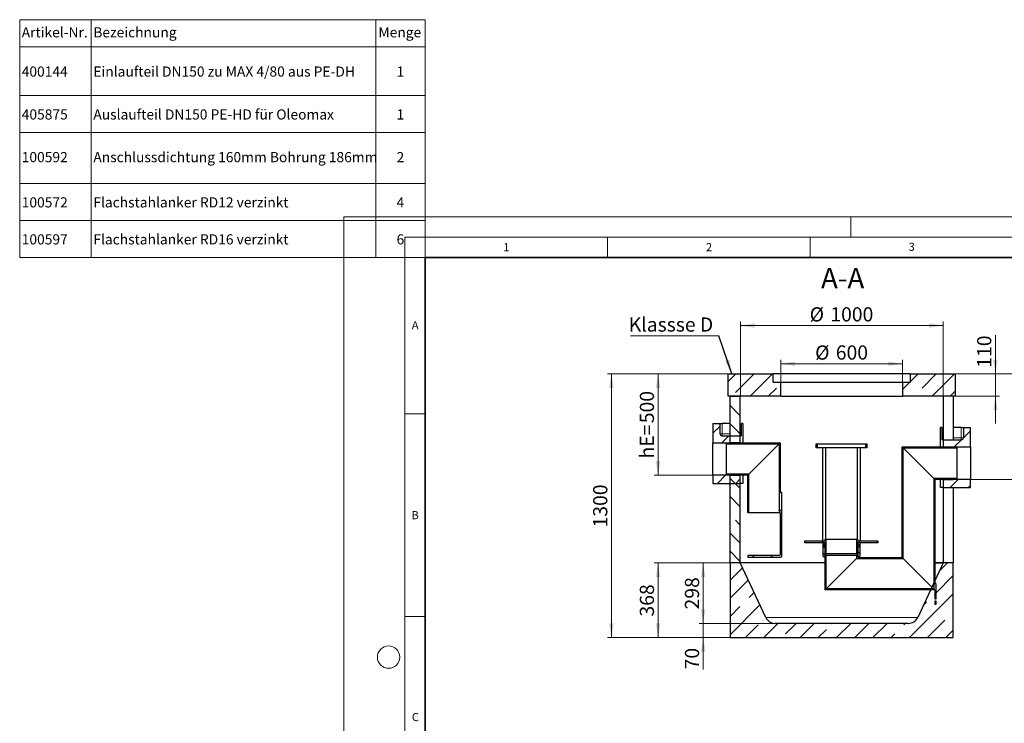
# Model space of a CAD drawing. Units: millimetres. Extents: x -80 to 420, y 0 to 346.
# Drawn here: x -80 to 163, y 172 to 346 of the extents above; entities that cross this region are included whole.
import ezdxf

# ---------------------------------------------------------------- set-up
doc = ezdxf.new("R2010")
doc.units = ezdxf.units.MM
doc.styles.add('SLDTEXTSTYLE0', font='TXT', dxfattribs={"width": 0.605})
doc.dimstyles.new('SLDDIMSTYLE0', dxfattribs={"dimtxt": 3.5, "dimasz": 3.5, "dimexe": 0, "dimexo": 0.0625, "dimgap": 0.875, "dimtad": 1, "dimlfac": 20, "dimrnd": 1e-09, "dimzin": 12, "dimdsep": 46, "dimtxsty": 'SLDTEXTSTYLE0', "dimsah": 1, "dimcen": 0.09, "dimadec": 0, "dimazin": 3, "dimtfac": 1, "dimtdec": 3, "dimtofl": 0, "dimtmove": 0, "dimatfit": 3, "dimfxl": 0, "dimfrac": 2, "dimtolj": 1, "dimtzin": 12, "dimarcsym": 0})
doc.dimstyles.new('SLDDIMSTYLE1', dxfattribs={"dimtxt": 0.18, "dimasz": 3.5, "dimexe": 0, "dimexo": 0.0625, "dimgap": 0, "dimtad": 0, "dimtih": 1, "dimtoh": 1, "dimdec": 0, "dimrnd": 1e-09, "dimzin": 0, "dimdsep": 46, "dimtxsty": 'Standard', "dimsah": 1, "dimcen": 0.09, "dimadec": 0, "dimazin": 0, "dimtfac": 3.5, "dimtdec": 0, "dimtofl": 0, "dimtmove": 0, "dimatfit": 3, "dimfxl": 0, "dimfrac": 2, "dimtolj": 1, "dimtzin": 0, "dimarcsym": 0})
doc.dimstyles.new('SLDDIMSTYLE2', dxfattribs={"dimtxt": 3.5, "dimasz": 3.5, "dimexe": 0, "dimexo": 0.0625, "dimgap": 0.875, "dimtad": 1, "dimlfac": 20, "dimrnd": 1e-09, "dimzin": 12, "dimdsep": 46, "dimtxsty": 'SLDTEXTSTYLE0', "dimsah": 1, "dimcen": 0.09, "dimadec": 0, "dimazin": 3, "dimtfac": 1, "dimtdec": 3, "dimtmove": 0, "dimatfit": 0, "dimfxl": 0, "dimfrac": 2, "dimtolj": 1, "dimtzin": 12, "dimarcsym": 0})

# ---------------------------------------------------------------- blocks, each defined once
blk = doc.blocks.new('SW_TABLEANNOTATION_0')
at = {"color": 0, "linetype": 'Continuous', "lineweight": 18}
for p, q in [((0, 0), (0, -6.67)), ((0, 0), (17.66, 0)), ((0, 0), (0, -58.61)), ((99.98, 0), (0, 0)), ((17.66, 0), (17.66, -6.67)), ((17.66, 0), (87.84, 0)), ((87.84, 0), (87.84, -6.67)), ((87.84, 0), (99.98, 0)), ((99.98, 0), (99.98, -6.67)), ((99.98, -58.61), (99.98, 0)), ((0, -6.67), (0, -18.7)), ((0, -6.67), (17.66, -6.67)), ((17.66, -6.67), (17.66, -18.7)), ((17.66, -6.67), (87.84, -6.67)), ((87.84, -6.67), (87.84, -18.7)), ((87.84, -6.67), (99.98, -6.67)), ((99.98, -6.67), (99.98, -18.7)), ((0, -18.7), (0, -27.82)), ((0, -18.7), (17.66, -18.7)), ((17.66, -18.7), (17.66, -27.82)), ((17.66, -18.7), (87.84, -18.7)), ((87.84, -18.7), (87.84, -27.82)), ((87.84, -18.7), (99.98, -18.7)), ((99.98, -18.7), (99.98, -27.82)), ((0, -27.82), (0, -40.37)), ((0, -27.82), (17.66, -27.82)), ((17.66, -27.82), (17.66, -40.37)), ((17.66, -27.82), (87.84, -27.82)), ((87.84, -27.82), (87.84, -40.37)), ((87.84, -27.82), (99.98, -27.82)), ((99.98, -27.82), (99.98, -40.37)), ((0, -40.37), (0, -49.49)), ((0, -40.37), (17.66, -40.37)), ((17.66, -40.37), (17.66, -49.49)), ((17.66, -40.37), (87.84, -40.37)), ((87.84, -40.37), (87.84, -49.49)), ((87.84, -40.37), (99.98, -40.37)), ((99.98, -40.37), (99.98, -49.49)), ((0, -49.49), (0, -58.61)), ((0, -49.49), (17.66, -49.49)), ((17.66, -49.49), (17.66, -58.61)), ((17.66, -49.49), (87.84, -49.49)), ((87.84, -49.49), (87.84, -58.61)), ((87.84, -49.49), (99.98, -49.49)), ((99.98, -49.49), (99.98, -58.61)), ((0, -58.61), (17.66, -58.61)), ((0, -58.61), (99.98, -58.61)), ((17.66, -58.61), (87.84, -58.61)), ((87.84, -58.61), (99.98, -58.61))]:
    blk.add_line(p, q, dxfattribs=at)
at = {"color": 0, "linetype": 'Continuous', "lineweight": 18, "char_height": 2.5, "attachment_point": 1, "style": 'SLDTEXTSTYLE0'}
for s, insert in [('Artikel-Nr.', (0.5, -1.86)), ('Bezeichnung', (18.16, -1.86)), ('Menge', (88.47, -1.86)), ('400144', (0.5, -11.53)), ('Einlaufteil DN150 zu MAX 4/80 aus PE-DH', (18.16, -11.53)), ('1', (92.95, -11.53)), ('Auslaufteil DN150 PE-HD für Oleomax', (18.16, -22.1)), ('405875', (0.5, -22.1)), ('1', (92.95, -22.1)), ('100592', (0.5, -32.62)), ('Anschlussdichtung 160mm Bohrung 186mm', (18.16, -32.62)), ('2', (92.95, -32.62)), ('Flachstahlanker RD12 verzinkt', (18.16, -43.77)), ('100572', (0.5, -43.77)), ('4', (92.95, -43.77)), ('100597', (0.5, -52.89)), ('Flachstahlanker RD16 verzinkt', (18.16, -52.89)), ('6', (92.95, -52.89))]:
    blk.add_mtext(s, dxfattribs=dict(at, insert=insert))
blk = doc.blocks.new('_D_6')
at = {"color": 7, "linetype": 'Continuous', "lineweight": 18}
for p, q in [((97.75, 252.91), (97.75, 271.22)), ((97.75, 270.22), (147.75, 270.22)), ((147.75, 252.91), (147.75, 271.22))]:
    blk.add_line(p, q, dxfattribs=at)
for points in [[(97.75, 270.22), (101.25, 269.68), (101.25, 270.76)], [(147.75, 270.22), (144.25, 270.76), (144.25, 269.68)]]:
    blk.add_solid(points, dxfattribs=at)
at = {"color": 7, "linetype": 'Continuous', "lineweight": 18, "char_height": 3.5, "attachment_point": 1, "style": 'SLDTEXTSTYLE0'}
for s, insert in [('%%c', (114.85, 274.73)), ('1000', (119.95, 274.74))]:
    blk.add_mtext(s, dxfattribs=dict(at, insert=insert))
blk = doc.blocks.new('_D_7')
at = {"color": 7, "linetype": 'Continuous', "lineweight": 18}
for p, q in [((107.75, 256.41), (107.75, 261.81)), ((107.75, 260.81), (137.75, 260.81)), ((137.75, 256.41), (137.75, 261.81))]:
    blk.add_line(p, q, dxfattribs=at)
for points in [[(107.75, 260.81), (111.25, 260.27), (111.25, 261.35)], [(137.75, 260.81), (134.25, 261.35), (134.25, 260.27)]]:
    blk.add_solid(points, dxfattribs=at)
at = {"color": 7, "linetype": 'Continuous', "lineweight": 18, "char_height": 3.5, "attachment_point": 1, "style": 'SLDTEXTSTYLE0'}
for s, insert in [('%%c', (116.19, 265.32)), ('600', (121.29, 265.33))]:
    blk.add_mtext(s, dxfattribs=dict(at, insert=insert))
blk = doc.blocks.new('_D_8')
at = {"color": 7, "linetype": 'Continuous', "lineweight": 18}
for p, q in [((94.65, 258.31), (64.96, 258.31)), ((65.96, 193.31), (65.96, 258.31)), ((95.15, 193.31), (64.96, 193.31))]:
    blk.add_line(p, q, dxfattribs=at)
for points in [[(65.96, 258.31), (65.42, 254.81), (66.5, 254.81)], [(65.96, 193.31), (66.5, 196.81), (65.42, 196.81)]]:
    blk.add_solid(points, dxfattribs=at)
at = {"color": 7, "linetype": 'Continuous', "lineweight": 18, "insert": (61.45, 220.46), "char_height": 3.5, "attachment_point": 1, "rotation": 90, "style": 'SLDTEXTSTYLE0'}
blk.add_mtext('1300', dxfattribs=at)
blk = doc.blocks.new('_D_9')
at = {"color": 7, "linetype": 'Continuous', "lineweight": 18}
for p, q in [((94.65, 258.31), (76.47, 258.31)), ((77.47, 258.31), (77.47, 233.31)), ((90.9, 233.31), (76.47, 233.31))]:
    blk.add_line(p, q, dxfattribs=at)
for points in [[(77.47, 258.31), (76.93, 254.81), (78.01, 254.81)], [(77.47, 233.31), (78.01, 236.81), (76.93, 236.81)]]:
    blk.add_solid(points, dxfattribs=at)
at = {"color": 7, "linetype": 'Continuous', "lineweight": 18, "char_height": 3.5, "attachment_point": 1, "rotation": 90, "style": 'SLDTEXTSTYLE0'}
for s, insert in [('500', (72.96, 246.15)), ('hE=', (72.96, 237.45))]:
    blk.add_mtext(s, dxfattribs=dict(at, insert=insert))
blk = doc.blocks.new('_D_10')
at = {"color": 7, "linetype": 'Continuous', "lineweight": 18}
for p, q in [((150.85, 258.31), (171.28, 258.31)), ((170.28, 258.31), (170.28, 232.31)), ((154.6, 232.31), (171.28, 232.31))]:
    blk.add_line(p, q, dxfattribs=at)
for points in [[(170.28, 258.31), (169.74, 254.81), (170.82, 254.81)], [(170.28, 232.31), (170.82, 235.81), (169.74, 235.81)]]:
    blk.add_solid(points, dxfattribs=at)
at = {"color": 7, "linetype": 'Continuous', "lineweight": 18, "char_height": 3.5, "attachment_point": 1, "rotation": 90, "style": 'SLDTEXTSTYLE0'}
for s, insert in [('520', (165.77, 245.65)), ('hA=', (165.77, 236.95))]:
    blk.add_mtext(s, dxfattribs=dict(at, insert=insert))
blk = doc.blocks.new('_D_11')
at = {"color": 7, "linetype": 'Continuous', "lineweight": 18}
for p, q in [((160.66, 258.31), (160.66, 267.86)), ((150.85, 258.31), (161.66, 258.31)), ((160.66, 258.31), (160.66, 252.81)), ((150.85, 252.81), (161.66, 252.81)), ((160.66, 252.81), (160.66, 246.08))]:
    blk.add_line(p, q, dxfattribs=at)
for points in [[(160.66, 258.31), (161.2, 261.81), (160.12, 261.81)], [(160.66, 252.81), (160.12, 249.31), (161.2, 249.31)]]:
    blk.add_solid(points, dxfattribs=at)
at = {"color": 7, "linetype": 'Continuous', "lineweight": 18, "insert": (156.15, 259.83), "char_height": 3.5, "attachment_point": 1, "rotation": 90, "style": 'SLDTEXTSTYLE0'}
blk.add_mtext('110', dxfattribs=at)
blk = doc.blocks.new('_D_12')
at = {"color": 7, "linetype": 'Continuous', "lineweight": 18}
for p, q in [((95.15, 211.71), (76.47, 211.71)), ((77.47, 211.71), (77.47, 193.31)), ((95.15, 193.31), (76.47, 193.31))]:
    blk.add_line(p, q, dxfattribs=at)
for points in [[(77.47, 211.71), (76.93, 208.21), (78.01, 208.21)], [(77.47, 193.31), (78.01, 196.81), (76.93, 196.81)]]:
    blk.add_solid(points, dxfattribs=at)
at = {"color": 7, "linetype": 'Continuous', "lineweight": 18, "insert": (72.96, 198.5), "char_height": 3.5, "attachment_point": 1, "rotation": 90, "style": 'SLDTEXTSTYLE0'}
blk.add_mtext('368', dxfattribs=at)
blk = doc.blocks.new('_D_13')
at = {"color": 7, "linetype": 'Continuous', "lineweight": 18}
for p, q in [((97.65, 211.71), (87.59, 211.71)), ((88.59, 196.81), (88.59, 211.71)), ((106.22, 196.81), (87.59, 196.81))]:
    blk.add_line(p, q, dxfattribs=at)
for points in [[(88.59, 211.71), (88.06, 208.21), (89.13, 208.21)], [(88.59, 196.81), (89.13, 200.31), (88.06, 200.31)]]:
    blk.add_solid(points, dxfattribs=at)
at = {"color": 7, "linetype": 'Continuous', "lineweight": 18, "insert": (84.08, 200.25), "char_height": 3.5, "attachment_point": 1, "rotation": 90, "style": 'SLDTEXTSTYLE0'}
blk.add_mtext('298', dxfattribs=at)
blk = doc.blocks.new('_D_14')
at = {"color": 7, "linetype": 'Continuous', "lineweight": 18}
for p, q in [((88.59, 196.81), (88.59, 203.54)), ((106.22, 196.81), (87.59, 196.81)), ((88.59, 196.81), (88.59, 193.31)), ((95.15, 193.31), (87.59, 193.31)), ((88.59, 193.31), (88.59, 185.48))]:
    blk.add_line(p, q, dxfattribs=at)
for points in [[(88.59, 196.81), (89.13, 200.31), (88.06, 200.31)], [(88.59, 193.31), (88.06, 189.81), (89.13, 189.81)]]:
    blk.add_solid(points, dxfattribs=at)
at = {"color": 7, "linetype": 'Continuous', "lineweight": 18, "insert": (84.08, 185.48), "char_height": 3.5, "attachment_point": 1, "rotation": 90, "style": 'SLDTEXTSTYLE0'}
blk.add_mtext('70', dxfattribs=at)
blk = doc.blocks.new('SW_NOTE_0_9')
at = {"color": 0, "linetype": 'Continuous', "lineweight": 18}
blk.add_line((-21.78, 0), (0, 0), dxfattribs=at)
at = {"color": 0, "linetype": 'Continuous', "lineweight": 18, "insert": (-22.23, 4.57), "char_height": 3.5, "attachment_point": 1, "style": 'SLDTEXTSTYLE0'}
blk.add_mtext('Klassse D', dxfattribs=at)

msp = doc.modelspace()

# ---------------------------------------------------------------- hatches: boundary and pattern name
at = {"linetype": 'Continuous', "lineweight": 18}
h = msp.add_hatch(dxfattribs=at)
h.set_pattern_fill('ANSI35', angle=3e-322, style=0)
h.paths.add_polyline_path([(94.74851, 258.31011), (94.74851, 252.81011), (107.74851, 252.81011), (107.74851, 256.31011), (105.84851, 256.31011), (105.84851, 258.31011)], flags=0)
h = msp.add_hatch(dxfattribs=at)
h.set_pattern_fill('ANSI35', angle=3e-322, style=0)
h.paths.add_polyline_path([(150.74851, 252.81011), (150.74851, 258.31011), (139.64851, 258.31011), (139.64851, 256.31011), (137.74851, 256.31011), (137.74851, 252.81011)], flags=0)
h = msp.add_hatch(dxfattribs=at)
h.set_pattern_fill('ANSI35', angle=90, style=0)
h.paths.add_polyline_path([(95.24851, 252.81011), (95.24851, 241.31011), (97.74851, 241.31011), (97.74851, 252.81011)], flags=0)
h = msp.add_hatch(dxfattribs=at)
h.set_pattern_fill('ANSI35', style=0)
edge = h.paths.add_edge_path(flags=0)
edge.add_line((92.74851, 246.06011), (90.99851, 246.06011))
edge.add_line((90.99851, 246.06011), (90.99851, 241.31011))
edge.add_line((90.99851, 241.31011), (97.74851, 241.31011))
edge.add_line((97.74851, 241.31011), (97.74851, 243.06011))
edge.add_line((97.74851, 243.06011), (93.24851, 243.06011))
edge.add_arc((93.24851, 243.56011), 0.5, 180, 270, ccw=False)
edge.add_line((92.74851, 243.56011), (92.74851, 246.06011))
h = msp.add_hatch(dxfattribs=at)
h.set_pattern_fill('ANSI35', style=0)
edge = h.paths.add_edge_path(flags=0)
edge.add_line((154.49851, 245.06011), (152.74851, 245.06011))
edge.add_line((152.74851, 245.06011), (152.74851, 242.56011))
edge.add_arc((152.24851, 242.56011), 0.5, 270, 360, ccw=False)
edge.add_line((152.24851, 242.06011), (147.74851, 242.06011))
edge.add_line((147.74851, 242.06011), (147.74851, 240.31011))
edge.add_line((147.74851, 240.31011), (154.49851, 240.31011))
edge.add_line((154.49851, 240.31011), (154.49851, 245.06011))
h = msp.add_hatch(dxfattribs=at)
h.set_pattern_fill('ANSI31', angle=90, style=0)
edge = h.paths.add_edge_path(flags=0)
edge.add_line((107.56815, 224.06011), (107.56815, 213.71011))
edge.add_arc((107.41815, 213.71011), 0.15, 270, 360, ccw=False)
edge.add_line((107.41815, 213.56011), (99.56815, 213.56011))
edge.add_line((99.56815, 213.56011), (99.56815, 213.16011))
edge.add_line((99.56815, 213.16011), (107.66815, 213.16011))
edge.add_arc((107.66815, 213.46011), 0.3, 270, 360)
edge.add_line((107.96815, 213.46011), (107.96815, 229.06011))
edge.add_line((107.96815, 229.06011), (107.56815, 229.06011))
edge.add_line((107.56815, 229.06011), (107.56815, 241.31011))
edge.add_line((107.56815, 241.31011), (94.56815, 241.31011))
edge.add_line((94.56815, 241.31011), (94.31815, 241.21011))
edge.add_line((94.31815, 241.21011), (94.31815, 241.06511))
edge.add_line((94.31815, 241.06511), (107.32315, 241.06511))
edge.add_line((107.32315, 241.06511), (107.32315, 224.06011))
edge.add_line((107.32315, 224.06011), (107.56815, 224.06011))
h = msp.add_hatch(dxfattribs=at)
h.set_pattern_fill('ANSI31', angle=3e-322, style=0)
h.paths.add_polyline_path([(116.42887, 240.05511), (116.73887, 240.05511), (116.73887, 241.05511), (116.42887, 241.05511)], flags=0)
h = msp.add_hatch(dxfattribs=at)
h.set_pattern_fill('ANSI31', angle=3e-322, style=0)
h.paths.add_polyline_path([(128.92887, 241.05511), (128.61887, 241.05511), (128.61887, 240.05511), (128.92887, 240.05511)], flags=0)
h = msp.add_hatch(dxfattribs=at)
h.set_pattern_fill('ANSI31', angle=90, style=0)
edge = h.paths.add_edge_path(flags=0)
edge.add_arc((126.94137, 215.70511), 0.1, 270, 360, ccw=False)
edge.add_line((126.94137, 215.60511), (126.71637, 215.60511))
edge.add_line((126.71637, 215.60511), (126.71637, 213.38011))
edge.add_line((126.71637, 213.38011), (126.81637, 213.28011))
edge.add_line((126.81637, 213.28011), (126.67887, 213.28011))
edge.add_line((126.67887, 213.28011), (126.67887, 213.65511))
edge.add_line((126.67887, 213.65511), (126.43387, 213.65511))
edge.add_line((126.43387, 213.65511), (126.43387, 212.83511))
edge.add_line((126.43387, 212.83511), (137.92387, 212.83511))
edge.add_line((137.92387, 212.83511), (137.92387, 240.06511))
edge.add_line((137.92387, 240.06511), (151.17887, 240.06511))
edge.add_line((151.17887, 240.06511), (151.17887, 240.21011))
edge.add_line((151.17887, 240.21011), (150.92887, 240.31011))
edge.add_line((150.92887, 240.31011), (137.67887, 240.31011))
edge.add_line((137.67887, 240.31011), (137.67887, 213.08011))
edge.add_line((137.67887, 213.08011), (126.72887, 213.08011))
edge.add_line((126.72887, 213.08011), (126.92887, 213.28011))
edge.add_line((126.92887, 213.28011), (127.17887, 213.28011))
edge.add_line((127.17887, 213.28011), (127.17887, 216.63011))
edge.add_line((127.17887, 216.63011), (127.15387, 216.65511))
edge.add_line((127.15387, 216.65511), (126.81637, 216.65511))
edge.add_line((126.81637, 216.65511), (126.71637, 216.55511))
edge.add_line((126.71637, 216.55511), (126.71637, 216.25511))
edge.add_line((126.71637, 216.25511), (126.94137, 216.25511))
edge.add_arc((126.94137, 216.15511), 0.1, 0, 90, ccw=False)
edge.add_line((127.04137, 216.15511), (127.04137, 215.70511))
h = msp.add_hatch(dxfattribs=at)
h.set_pattern_fill('ANSI35', style=0)
h.paths.add_polyline_path([(97.74851, 233.31011), (90.99851, 233.31011), (90.99851, 231.31011), (97.74851, 231.31011)], flags=0)
h = msp.add_hatch(dxfattribs=at)
h.set_pattern_fill('ANSI31', angle=90, style=0)
h.paths.add_polyline_path([(99.81315, 233.55511), (94.31815, 233.55511), (94.31815, 233.41011), (94.56815, 233.31011), (99.56815, 233.31011), (99.56815, 224.06011), (99.81315, 224.06011)], flags=0)
h = msp.add_hatch(dxfattribs=at)
h.set_pattern_fill('ANSI35', angle=90, style=0)
h.paths.add_polyline_path([(95.24851, 233.31011), (95.24851, 211.71011), (97.74851, 211.71011), (97.74851, 233.31011)], flags=0)
h = msp.add_hatch(dxfattribs=at)
h.set_pattern_fill('ANSI31', angle=90, style=0)
edge = h.paths.add_edge_path(flags=0)
edge.add_line((118.31637, 215.70511), (118.31637, 216.15511))
edge.add_arc((118.41637, 216.15511), 0.1, 90, 180, ccw=False)
edge.add_line((118.41637, 216.25511), (118.64137, 216.25511))
edge.add_line((118.64137, 216.25511), (118.64137, 216.55511))
edge.add_line((118.64137, 216.55511), (118.54137, 216.65511))
edge.add_line((118.54137, 216.65511), (118.20387, 216.65511))
edge.add_line((118.20387, 216.65511), (118.17887, 216.63011))
edge.add_line((118.17887, 216.63011), (118.17887, 213.28011))
edge.add_line((118.17887, 213.28011), (118.42887, 213.28011))
edge.add_line((118.42887, 213.28011), (118.67887, 213.03011))
edge.add_line((118.67887, 213.03011), (118.67887, 205.08011))
edge.add_line((118.67887, 205.08011), (145.67887, 205.08011))
edge.add_line((145.67887, 205.08011), (145.67887, 202.88011))
edge.add_line((145.67887, 202.88011), (146.07887, 202.88011))
edge.add_line((146.07887, 202.88011), (146.07887, 206.58011))
edge.add_line((146.07887, 206.58011), (145.67887, 206.58011))
edge.add_line((145.67887, 206.58011), (145.67887, 232.31011))
edge.add_line((145.67887, 232.31011), (150.92887, 232.31011))
edge.add_line((150.92887, 232.31011), (151.17887, 232.41011))
edge.add_line((151.17887, 232.41011), (151.17887, 232.55511))
edge.add_line((151.17887, 232.55511), (145.43387, 232.55511))
edge.add_line((145.43387, 232.55511), (145.43387, 205.32511))
edge.add_line((145.43387, 205.32511), (118.92387, 205.32511))
edge.add_line((118.92387, 205.32511), (118.92387, 213.65511))
edge.add_line((118.92387, 213.65511), (118.67887, 213.65511))
edge.add_line((118.67887, 213.65511), (118.67887, 213.28011))
edge.add_line((118.67887, 213.28011), (118.54137, 213.28011))
edge.add_line((118.54137, 213.28011), (118.64137, 213.38011))
edge.add_line((118.64137, 213.38011), (118.64137, 215.60511))
edge.add_line((118.64137, 215.60511), (118.41637, 215.60511))
edge.add_arc((118.41637, 215.70511), 0.1, 180, 270, ccw=False)
h = msp.add_hatch(dxfattribs=at)
h.set_pattern_fill('ANSI35', style=0)
h.paths.add_polyline_path([(147.74851, 230.31011), (154.49851, 230.31011), (154.49851, 232.31011), (147.74851, 232.31011)], flags=0)
h = msp.add_hatch(dxfattribs=at)
h.set_pattern_fill('ANSI31', angle=3e-322, style=0)
h.paths.add_polyline_path([(118.92387, 217.55511), (118.67887, 217.55511), (118.67887, 217.05511), (113.67887, 217.05511), (113.67887, 216.65511), (118.67887, 216.65511), (118.67887, 214.30511), (118.77887, 214.05511), (118.92387, 214.05511)], flags=0)
h = msp.add_hatch(dxfattribs=at)
h.set_pattern_fill('ANSI31', angle=3e-322, style=0)
h.paths.add_polyline_path([(126.67887, 217.55511), (126.43387, 217.55511), (126.43387, 214.05511), (126.57887, 214.05511), (126.67887, 214.30511), (126.67887, 216.65511), (131.67887, 216.65511), (131.67887, 217.05511), (126.67887, 217.05511)], flags=0)
h = msp.add_hatch(dxfattribs=at)
h.set_pattern_fill('ANSI35', style=0)
edge = h.paths.add_edge_path(flags=0)
edge.add_arc((139.17351, 199.36402), 2.5539, 270, 335, ccw=False)
edge.add_line((139.17351, 196.81011), (106.32351, 196.81011))
edge.add_arc((106.32351, 199.36402), 2.5539, 205, 270, ccw=False)
edge.add_line((104.00889, 198.28469), (97.74851, 211.71011))
edge.add_line((97.74851, 211.71011), (95.24851, 211.71011))
edge.add_line((95.24851, 211.71011), (95.24851, 193.31011))
edge.add_line((95.24851, 193.31011), (150.24851, 193.31011))
edge.add_line((150.24851, 193.31011), (150.24851, 211.71011))
edge.add_line((150.24851, 211.71011), (147.74851, 211.71011))
edge.add_line((147.74851, 211.71011), (141.48813, 198.28469))
h = msp.add_hatch(dxfattribs=at)
h.set_pattern_fill('ANSI31', angle=90, style=0)
h.paths.add_polyline_path([(145.67887, 201.58011), (146.07887, 201.58011), (146.07887, 202.28011), (145.67887, 202.28011)], flags=0)

# ---------------------------------------------------------------- linework, layer by layer
at = {"color": 7, "linetype": 'Continuous', "lineweight": 18}
for p, q in [((0, 0), (0, 297)), ((0, 297), (420, 297)), ((20, 292), (20, 297)), ((125, 292), (125, 297)), ((15, 292), (415, 292)), ((15, 292), (15, 5)), ((65, 292), (65, 287)), ((115, 292), (115, 287)), ((15, 248.5), (20, 248.5)), ((15, 198.5), (20, 198.5))]:
    msp.add_line(p, q, dxfattribs=at)
at = {"color": 7, "linetype": 'Continuous', "lineweight": 35}
for p, q in [((20, 287), (20, 10)), ((410, 287), (20, 287))]:
    msp.add_line(p, q, dxfattribs=at)
at = {"color": 7, "linetype": 'Continuous', "lineweight": 25}
for p, q in [((94.74851, 252.81011), (94.74851, 258.31011)), ((94.74851, 258.31011), (105.84851, 258.31011)), ((105.84851, 256.31011), (105.84851, 258.31011)), ((139.64851, 258.31011), (105.84851, 258.31011)), ((139.64851, 258.31011), (139.64851, 256.31011)), ((139.64851, 258.31011), (150.74851, 258.31011)), ((150.74851, 258.31011), (150.74851, 252.81011)), ((105.84851, 256.31011), (107.74851, 256.31011)), ((107.74851, 252.81011), (107.74851, 256.31011)), ((107.74851, 256.31011), (137.74851, 256.31011)), ((137.74851, 256.31011), (137.74851, 252.81011)), ((137.74851, 256.31011), (139.64851, 256.31011)), ((107.74851, 252.81011), (94.74851, 252.81011)), ((95.24851, 241.31011), (95.24851, 252.81011)), ((95.24851, 252.81011), (97.74851, 252.81011)), ((97.74851, 241.31011), (97.74851, 252.81011)), ((107.74851, 252.81011), (137.74851, 252.81011)), ((150.74851, 252.81011), (137.74851, 252.81011)), ((147.74851, 252.81011), (147.74851, 240.31011)), ((150.24851, 252.81011), (150.24851, 242.06011)), ((90.99851, 246.06011), (92.74851, 246.06011)), ((90.99851, 246.06011), (90.99851, 241.31011)), ((92.74851, 243.56011), (92.74851, 246.06011)), ((92.74851, 246.06011), (93.24851, 246.06011)), ((95.24851, 246.06011), (93.24851, 246.06011)), ((98.05065, 243.56011), (98.05065, 246.06011)), ((98.39079, 246.06011), (98.05065, 246.06011)), ((98.39079, 246.06011), (98.39079, 241.31011)), ((93.24851, 243.06011), (97.74851, 243.06011)), ((97.74851, 241.31011), (97.74851, 243.06011)), ((97.97737, 243.06011), (97.74851, 243.06011)), ((147.10624, 240.31011), (147.10624, 245.06011)), ((147.44637, 245.06011), (147.10624, 245.06011)), ((147.44637, 245.06011), (147.44637, 242.56011)), ((152.24851, 245.06011), (150.24851, 245.06011)), ((152.24851, 245.06011), (152.74851, 245.06011)), ((152.74851, 245.06011), (152.74851, 242.56011)), ((152.74851, 245.06011), (154.49851, 245.06011)), ((154.49851, 240.31011), (154.49851, 245.06011)), ((90.99851, 233.31011), (90.99851, 241.31011)), ((90.99851, 241.31011), (97.74851, 241.31011)), ((94.31815, 241.21011), (94.56815, 241.31011)), ((94.31815, 241.21011), (94.31815, 241.06511)), ((94.31815, 241.06511), (107.32315, 241.06511)), ((94.31815, 233.55511), (94.31815, 241.06511)), ((94.56815, 241.31011), (107.56815, 241.31011)), ((97.74851, 241.31011), (95.24851, 241.31011)), ((99.81315, 233.55511), (107.32315, 241.06511)), ((107.32315, 241.06511), (107.32315, 224.06011)), ((107.56815, 241.31011), (107.56815, 229.06011)), ((116.42887, 240.05511), (116.42887, 241.05511)), ((116.42887, 241.05511), (116.73887, 241.05511)), ((116.73887, 240.05511), (116.73887, 241.05511)), ((116.73887, 241.05511), (128.61887, 241.05511)), ((128.61887, 241.05511), (128.61887, 240.05511)), ((128.61887, 241.05511), (128.92887, 241.05511)), ((128.92887, 241.05511), (128.92887, 240.05511)), ((147.74851, 242.06011), (147.51965, 242.06011)), ((147.74851, 242.06011), (147.74851, 240.31011)), ((147.74851, 242.06011), (152.24851, 242.06011)), ((116.73887, 240.05511), (116.42887, 240.05511)), ((118.21798, 240.05511), (116.73887, 240.05511)), ((118.00087, 240.05511), (118.00087, 217.05511)), ((118.80087, 240.05511), (118.21798, 240.05511)), ((118.80087, 217.55511), (118.80087, 240.05511)), ((126.55686, 240.05511), (118.80087, 240.05511)), ((126.55686, 240.05511), (126.55686, 217.55511)), ((127.13975, 240.05511), (126.55686, 240.05511)), ((128.61887, 240.05511), (127.13975, 240.05511)), ((127.35686, 217.05511), (127.35686, 240.05511)), ((128.92887, 240.05511), (128.61887, 240.05511)), ((137.67887, 213.08011), (137.67887, 240.31011)), ((137.67887, 240.31011), (150.92887, 240.31011)), ((137.92387, 240.06511), (151.17887, 240.06511)), ((137.92387, 212.83511), (137.92387, 240.06511)), ((145.43387, 232.55511), (137.92387, 240.06511)), ((147.74851, 240.31011), (154.49851, 240.31011)), ((147.74851, 240.31011), (150.24851, 240.31011)), ((150.92887, 240.31011), (151.17887, 240.21011)), ((151.17887, 240.21011), (151.17887, 240.06511)), ((151.17887, 240.06511), (151.17887, 232.55511)), ((154.49851, 240.31011), (154.49851, 232.31011)), ((97.74851, 233.31011), (90.99851, 233.31011)), ((90.99851, 233.31011), (90.99851, 231.31011)), ((94.31815, 233.55511), (94.31815, 233.41011)), ((99.81315, 233.55511), (94.31815, 233.55511)), ((94.56815, 233.31011), (94.31815, 233.41011)), ((99.56815, 233.31011), (94.56815, 233.31011)), ((95.24851, 211.71011), (95.24851, 233.31011)), ((95.24851, 233.31011), (97.74851, 233.31011)), ((97.74851, 231.31011), (97.74851, 233.31011)), ((97.74851, 211.71011), (97.74851, 233.31011)), ((98.39079, 233.31011), (98.39079, 231.31011)), ((99.56815, 224.06011), (99.56815, 233.31011)), ((99.81315, 224.06011), (99.81315, 233.55511)), ((90.99851, 231.31011), (97.74851, 231.31011)), ((98.39079, 231.31011), (97.74851, 231.31011)), ((145.43387, 232.55511), (145.43387, 205.32511)), ((151.17887, 232.55511), (145.43387, 232.55511)), ((150.92887, 232.31011), (145.67887, 232.31011)), ((145.67887, 232.31011), (145.67887, 206.58011)), ((147.10624, 230.31011), (147.10624, 232.31011)), ((147.74851, 232.31011), (147.74851, 230.31011)), ((154.49851, 232.31011), (147.74851, 232.31011)), ((147.74851, 232.31011), (147.74851, 211.71011)), ((147.74851, 232.31011), (150.24851, 232.31011)), ((151.17887, 232.41011), (150.92887, 232.31011)), ((151.17887, 232.55511), (151.17887, 232.41011)), ((154.49851, 230.31011), (154.49851, 232.31011)), ((107.96815, 229.06011), (107.56815, 229.06011)), ((107.96815, 213.46011), (107.96815, 229.06011)), ((147.74851, 230.31011), (147.10624, 230.31011)), ((147.74851, 230.31011), (154.49851, 230.31011)), ((150.24851, 230.31011), (150.24851, 211.71011)), ((99.81315, 224.06011), (99.56815, 224.06011)), ((107.32315, 224.06011), (99.81315, 224.06011)), ((107.56815, 224.06011), (107.32315, 224.06011)), ((107.56815, 224.06011), (107.56815, 213.71011)), ((113.67887, 216.65511), (113.67887, 217.05511)), ((118.67887, 217.05511), (113.67887, 217.05511)), ((118.67887, 216.65511), (113.67887, 216.65511)), ((118.17887, 216.63011), (118.20387, 216.65511)), ((118.17887, 213.28011), (118.17887, 216.63011)), ((118.54137, 216.65511), (118.20387, 216.65511)), ((118.31637, 215.70511), (118.31637, 216.15511)), ((118.41637, 216.25511), (118.64137, 216.25511)), ((118.64137, 216.55511), (118.54137, 216.65511)), ((118.64137, 216.25511), (118.64137, 216.55511)), ((118.67887, 216.55511), (118.64137, 216.55511)), ((118.67887, 216.25511), (118.64137, 216.25511)), ((118.67887, 217.05511), (118.67887, 217.55511)), ((118.67887, 217.55511), (118.92387, 217.55511)), ((118.67887, 214.30511), (118.67887, 216.65511)), ((118.92387, 214.05511), (118.92387, 217.55511)), ((118.92387, 217.55511), (126.43387, 217.55511)), ((126.43387, 217.55511), (126.43387, 214.05511)), ((126.43387, 217.55511), (126.67887, 217.55511)), ((126.67887, 217.55511), (126.67887, 217.05511)), ((131.67887, 217.05511), (126.67887, 217.05511)), ((131.67887, 216.65511), (126.67887, 216.65511)), ((126.67887, 216.65511), (126.67887, 214.30511)), ((126.71637, 216.55511), (126.67887, 216.55511)), ((126.71637, 216.25511), (126.67887, 216.25511)), ((126.81637, 216.65511), (126.71637, 216.55511)), ((126.71637, 216.55511), (126.71637, 216.25511)), ((126.71637, 216.25511), (126.94137, 216.25511)), ((127.15387, 216.65511), (126.81637, 216.65511)), ((127.04137, 216.15511), (127.04137, 215.70511)), ((127.15387, 216.65511), (127.17887, 216.63011)), ((127.17887, 216.63011), (127.17887, 213.28011)), ((131.67887, 217.05511), (131.67887, 216.65511)), ((118.64137, 215.60511), (118.41637, 215.60511)), ((118.64137, 213.38011), (118.64137, 215.60511)), ((118.64137, 215.60511), (118.67887, 215.60511)), ((118.77887, 214.05511), (118.67887, 214.30511)), ((118.77887, 214.05511), (118.92387, 214.05511)), ((118.92387, 214.05511), (126.43387, 214.05511)), ((126.43387, 214.05511), (126.57887, 214.05511)), ((126.67887, 214.30511), (126.57887, 214.05511)), ((126.67887, 215.60511), (126.71637, 215.60511)), ((126.71637, 215.60511), (126.71637, 213.38011)), ((126.94137, 215.60511), (126.71637, 215.60511)), ((97.74851, 211.71011), (95.24851, 211.71011)), ((95.24851, 211.71011), (95.24851, 193.31011)), ((118.67887, 211.71011), (97.74851, 211.71011)), ((104.00889, 198.28469), (97.74851, 211.71011)), ((107.41815, 213.56011), (99.56815, 213.56011)), ((99.56815, 213.56011), (99.56815, 213.16011)), ((99.56815, 213.16011), (107.66815, 213.16011)), ((118.17887, 213.28011), (118.42887, 213.28011)), ((118.67887, 213.03011), (118.42887, 213.28011)), ((118.54137, 213.28011), (118.64137, 213.38011)), ((118.67887, 213.28011), (118.54137, 213.28011)), ((118.64137, 213.38011), (118.67887, 213.38011)), ((118.67887, 213.28011), (118.67887, 213.65511)), ((118.92387, 213.65511), (118.67887, 213.65511)), ((118.67887, 205.08011), (118.67887, 213.03011)), ((118.92387, 205.32511), (118.92387, 213.65511)), ((118.92387, 213.65511), (126.43387, 213.65511)), ((118.92387, 205.32511), (126.43387, 212.83511)), ((126.43387, 213.65511), (126.43387, 212.83511)), ((126.67887, 213.65511), (126.43387, 213.65511)), ((126.43387, 212.83511), (137.92387, 212.83511)), ((126.67887, 213.65511), (126.67887, 213.28011)), ((126.67887, 213.38011), (126.71637, 213.38011)), ((126.81637, 213.28011), (126.67887, 213.28011)), ((126.71637, 213.38011), (126.81637, 213.28011)), ((126.92887, 213.28011), (126.72887, 213.08011)), ((126.72887, 213.08011), (137.67887, 213.08011)), ((126.92887, 213.28011), (127.17887, 213.28011)), ((144.92746, 205.83152), (137.92387, 212.83511)), ((147.74851, 211.71011), (141.48813, 198.28469)), ((147.74851, 211.71011), (145.67887, 211.71011)), ((145.67887, 211.71011), (147.74851, 211.71011)), ((150.24851, 211.71011), (147.74851, 211.71011)), ((150.24851, 193.31011), (150.24851, 211.71011)), ((146.07887, 206.58011), (145.67887, 206.58011)), ((146.07887, 202.88011), (146.07887, 206.58011)), ((145.67887, 205.08011), (118.67887, 205.08011)), ((145.43387, 205.32511), (118.92387, 205.32511)), ((145.67887, 205.08011), (145.67887, 202.88011)), ((145.67887, 202.88011), (146.07887, 202.88011)), ((146.07887, 202.28011), (145.67887, 202.28011)), ((145.67887, 202.28011), (145.67887, 201.58011)), ((145.67887, 201.58011), (146.07887, 201.58011)), ((146.07887, 201.58011), (146.07887, 202.28011)), ((139.17351, 196.81011), (106.32351, 196.81011)), ((95.24851, 193.31011), (150.24851, 193.31011))]:
    msp.add_line(p, q, dxfattribs=at)
at = {"color": 8, "linetype": 'Continuous', "lineweight": 18}
for p, q in [((93.24851, 246.06011), (93.24851, 243.56011)), ((93.24851, 243.56011), (92.74851, 243.56011)), ((93.24851, 243.06011), (93.24851, 243.56011)), ((93.24851, 243.56011), (95.24851, 243.56011)), ((152.24851, 242.56011), (152.24851, 245.06011)), ((150.24851, 242.56011), (152.24851, 242.56011)), ((152.24851, 242.06011), (152.24851, 242.56011)), ((152.74851, 242.56011), (152.24851, 242.56011)), ((118.67887, 216.15511), (118.31637, 216.15511)), ((127.04137, 216.15511), (126.67887, 216.15511)), ((118.67887, 215.70511), (118.31637, 215.70511)), ((127.04137, 215.70511), (126.67887, 215.70511)), ((104.00889, 198.28469), (141.48813, 198.28469))]:
    msp.add_line(p, q, dxfattribs=at)
at = {"color": 7, "linetype": 'Continuous', "lineweight": 18}
msp.add_circle((11, 188.5), 2.75, dxfattribs=at)
at = {"color": 7, "linetype": 'Continuous', "lineweight": 25}
for centre, radius, start, end in [((93.24851, 243.56011), 0.5, 180, 270), ((152.24851, 242.56011), 0.5, 270, 0), ((118.41637, 216.15511), 0.1, 90, 180), ((126.94137, 216.15511), 0.1, 0, 90), ((107.41815, 213.71011), 0.15, 270, 0), ((118.41637, 215.70511), 0.1, 180, 270), ((126.94137, 215.70511), 0.1, 270, 0), ((107.66815, 213.46011), 0.3, 270, 0), ((106.32351, 199.36402), 2.5539, 205, 270), ((139.17351, 199.36402), 2.5539, 270, 335)]:
    msp.add_arc(centre, radius, start, end, dxfattribs=at)
for points, knots in [([(97.97737, 243.06011), (97.98521, 243.06573), (98.00089, 243.07697), (98.02309, 243.16457), (98.04031, 243.29325), (98.0494, 243.43361), (98.0503, 243.52501), (98.05065, 243.56011)], [0, 0, 0, 0, 0.217404358, 0.434827899, 0.651565452, 0.86617827, 1, 1, 1, 1]), ([(147.44637, 242.56011), (147.44723, 242.50439), (147.44894, 242.39295), (147.46209, 242.24422), (147.48089, 242.13104), (147.50132, 242.06926), (147.51434, 242.06276), (147.51965, 242.06011)], [0, 0, 0, 0, 0.211714448, 0.423385628, 0.63628514, 0.851558221, 1, 1, 1, 1])]:
    msp.add_open_spline(points, degree=3, knots=knots, dxfattribs=at)

# ---------------------------------------------------------------- block references
at = {"color": 7, "linetype": 'Continuous', "lineweight": 18}
for name, p in [('SW_TABLEANNOTATION_0', (-79.97738, 345.60556)), ('SW_NOTE_0_9', (92.46195, 267.65308))]:
    msp.add_blockref(name, p, dxfattribs=at)

# ---------------------------------------------------------------- texts
at = {"color": 7, "linetype": 'Continuous', "lineweight": 18, "attachment_point": 2, "style": 'SLDTEXTSTYLE0'}
for s, insert, char_height in [('1', (40.05096, 290.55302), 2), ('2', (90.03322, 290.55667), 2), ('3', (140.01659, 290.63789), 2), ('A-A', (122.98536, 284.41957), 5), ('A', (17.56098, 271.2966), 2), ('B', (17.55169, 224.49264), 2), ('C', (17.62748, 174.72619), 2)]:
    msp.add_mtext(s, dxfattribs=dict(at, insert=insert, char_height=char_height))

# ---------------------------------------------------------------- dimensions: what is measured, and where the dimension line sits
at = {"color": 7, "linetype": 'Continuous', "lineweight": 18}
for base, p1, p2, picture, middle in [((147.74851, 270.21944), (97.74851, 252.81011), (147.74851, 252.81011), '_D_6', (122.74851, 270.21944)), ((137.74851, 260.80801), (107.74851, 256.31011), (137.74851, 256.31011), '_D_7', (122.74851, 260.80801))]:
    dim = msp.add_linear_dim(base=base, p1=p1, p2=p2, text='%%c<>', dimstyle='SLDDIMSTYLE0', dxfattribs=at)
    dim.commit()
    dim.dimension.update_dxf_attribs({"geometry": picture, "text_midpoint": middle, "dimtype": 160})
for base, p1, p2, dimstyle, picture, middle in [((160.65798, 252.81011), (150.74851, 258.31011), (150.74851, 252.81011), 'SLDDIMSTYLE2', '_D_11', (160.65798, 263.84464)), ((65.95973, 258.31011), (95.24851, 193.31011), (94.74851, 258.31011), 'SLDDIMSTYLE0', '_D_8', (65.95973, 225.81011)), ((77.47222, 193.31011), (95.24851, 211.71011), (95.24851, 193.31011), 'SLDDIMSTYLE0', '_D_12', (77.47222, 202.51011)), ((88.59392, 211.71011), (106.32351, 196.81011), (97.74851, 211.71011), 'SLDDIMSTYLE0', '_D_13', (88.59392, 204.26011)), ((88.59392, 193.31011), (106.32351, 196.81011), (95.24851, 193.31011), 'SLDDIMSTYLE2', '_D_14', (88.59392, 188.15763))]:
    dim = msp.add_linear_dim(base=base, p1=p1, p2=p2, angle=90, dimstyle=dimstyle, dxfattribs=at)
    dim.commit()
    dim.dimension.update_dxf_attribs({"geometry": picture, "text_midpoint": middle, "dimtype": 160})
for base, p1, p2, text, picture, middle in [((77.47222, 233.31011), (94.74851, 258.31011), (90.99851, 233.31011), 'hE=<>', '_D_9', (77.47222, 245.81011)), ((170.27747, 232.31011), (150.74851, 258.31011), (154.49851, 232.31011), 'hA=<>', '_D_10', (170.27747, 245.31011))]:
    dim = msp.add_linear_dim(base=base, p1=p1, p2=p2, angle=90, text=text, dimstyle='SLDDIMSTYLE0', dxfattribs=at)
    dim.commit()
    dim.dimension.update_dxf_attribs({"geometry": picture, "text_midpoint": middle, "dimtype": 160})

# ---------------------------------------------------------------- leaders
msp.add_leader([(95.65254, 258.31011), (92.46195, 267.65308)], dimstyle='SLDDIMSTYLE1', dxfattribs=at)

doc.saveas('drawing.dxf')
